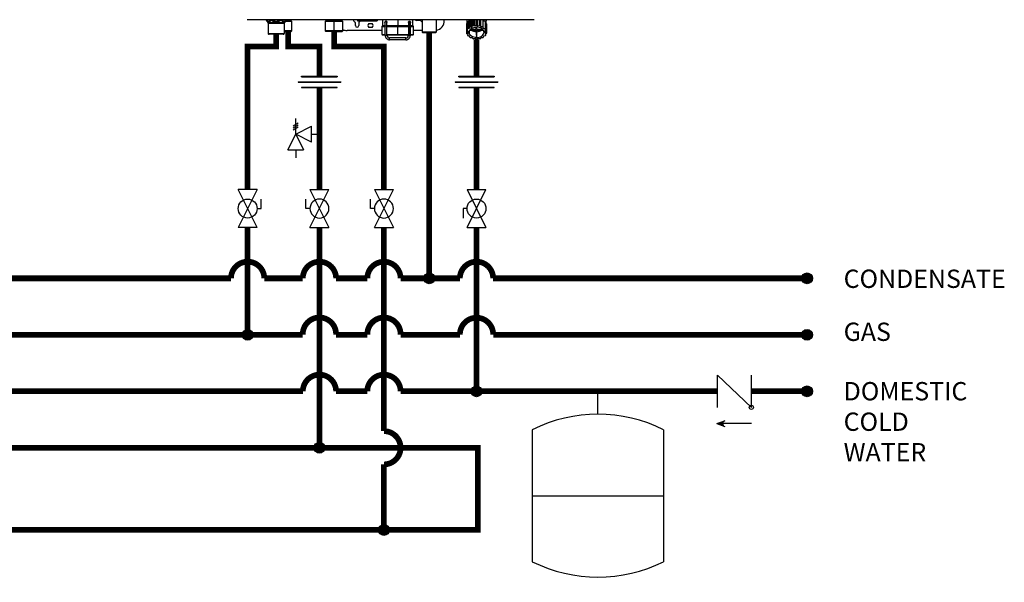
# Model space of a CAD drawing. Units: inches. Extents: x 0.1 to 15.9, y 2.5 to 7.8.
# Drawn here: x 11.6 to 15.9, y 3.1 to 5.6 of the extents above; entities that cross this region are included whole.
import ezdxf

# ---------------------------------------------------------------- set-up
doc = ezdxf.new("R2010")
doc.units = ezdxf.units.IN
doc.header["$MEASUREMENT"] = 0
doc.styles.add('ROMANS', font='romans.shx')

# ---------------------------------------------------------------- blocks, each defined once
blk = doc.blocks.new('CHECK VALVE')
h = blk.add_hatch(color=256)
h.dxf.hatch_style = 1
h.paths.add_polyline_path([(0.0867, 0.1592), (0.0508, 0.1722, -0.622204), (0.0508, 0.1461)])
for p, q in [((-0.0836, 0.1592), (0.0589, 0.1592)), ((0.0867, 0.1592), (0.0478, 0.1733)), ((0.0867, 0.1592), (0.0478, 0.145)), ((-0.0836, 0.0796), (-0.0836, -0.0796)), ((-0.0836, 0.0796), (0.0836, -0.0796)), ((0.0836, 0.0796), (0.0836, -0.0796))]:
    blk.add_line(p, q)
blk.add_circle((-0.0836, 0.0796), 0.01)
blk.add_arc((0.0443, 0.1592), 0.0146, 283.7801, 76.2199)
blk = doc.blocks.new('Full-Port Ball Valve')
for p, q in [((-0.5, 1), (0.5, 1)), ((-0.5, -1), (0.5, 1)), ((-0.5, 1), (0.5, -1)), ((-0.5, 0), (-0.71, 0)), ((-0.71, 0), (-0.71, -0.5)), ((-0.5, -1), (0.5, -1))]:
    blk.add_line(p, q)
blk.add_circle((0, 0), 0.5)
blk = doc.blocks.new('NPE-A')
at = {"color": 7, "linetype": 'Continuous', "lineweight": 25}
for p, q in [((0.503, -0.4891), (-0.503, -0.4891)), ((-0.4362, -0.4902), (-0.4346, -0.4925)), ((-0.4359, -0.4908), (-0.4302, -0.4991)), ((-0.4302, -0.4991), (-0.3721, -0.4991)), ((-0.4293, -0.5018), (-0.3729, -0.5018)), ((-0.4293, -0.5018), (-0.4293, -0.5369)), ((-0.3729, -0.5018), (-0.3729, -0.5369)), ((-0.3663, -0.4908), (-0.3721, -0.4991)), ((-0.3463, -0.4955), (-0.3696, -0.4955)), ((-0.3677, -0.4926), (-0.366, -0.4902)), ((-0.3677, -0.4926), (-0.3663, -0.4908)), ((-0.3515, -0.4905), (-0.3515, -0.4891)), ((-0.3463, -0.4955), (-0.3513, -0.491)), ((-0.3463, -0.5284), (-0.3463, -0.4955)), ((-0.2242, -0.491), (-0.2291, -0.4955)), ((-0.2291, -0.4955), (-0.2291, -0.5284)), ((-0.1981, -0.4955), (-0.2291, -0.4955)), ((-0.2239, -0.4891), (-0.2239, -0.4905)), ((-0.1981, -0.4891), (-0.1981, -0.4905)), ((-0.1981, -0.491), (-0.1981, -0.4955)), ((-0.167, -0.4955), (-0.1981, -0.4955)), ((-0.1981, -0.5284), (-0.1981, -0.4955)), ((-0.1722, -0.4905), (-0.1722, -0.4891)), ((-0.167, -0.4955), (-0.172, -0.491)), ((-0.167, -0.5284), (-0.167, -0.4955)), ((-0.1234, -0.5094), (-0.1234, -0.5001)), ((-0.1166, -0.4891), (-0.1166, -0.4936)), ((-0.1164, -0.4936), (-0.1166, -0.4936)), ((-0.1164, -0.4891), (-0.1164, -0.4936)), ((-0.1164, -0.4936), (-0.1129, -0.4936)), ((-0.1129, -0.4891), (-0.1129, -0.4936)), ((-0.1123, -0.4936), (-0.1129, -0.4936)), ((-0.1123, -0.4891), (-0.1123, -0.4936)), ((-0.1123, -0.4936), (-0.1063, -0.4936)), ((-0.1116, -0.5001), (-0.1116, -0.5094)), ((-0.1063, -0.4936), (-0.1063, -0.4891)), ((-0.1063, -0.4936), (-0.1053, -0.4936)), ((-0.1053, -0.4891), (-0.1053, -0.4936)), ((-0.1044, -0.4936), (-0.1053, -0.4936)), ((-0.1044, -0.4891), (-0.1044, -0.4936)), ((-0.1044, -0.4936), (-0.098, -0.4936)), ((-0.098, -0.4936), (-0.098, -0.4891)), ((-0.098, -0.4936), (-0.0949, -0.4936)), ((-0.0949, -0.4891), (-0.0949, -0.4936)), ((-0.0938, -0.4936), (-0.0949, -0.4936)), ((-0.0938, -0.4891), (-0.0938, -0.4936)), ((-0.0938, -0.4936), (-0.0878, -0.4936)), ((-0.0878, -0.4936), (-0.0878, -0.4891)), ((-0.0878, -0.4936), (-0.083, -0.4936)), ((-0.083, -0.4891), (-0.083, -0.4936)), ((-0.0817, -0.4936), (-0.083, -0.4936)), ((-0.0817, -0.4891), (-0.0817, -0.4936)), ((-0.0817, -0.4936), (-0.0768, -0.4936)), ((-0.0768, -0.4936), (-0.0768, -0.4891)), ((-0.0768, -0.4936), (-0.0708, -0.4936)), ((-0.0767, -0.5023), (-0.0643, -0.5023)), ((-0.0643, -0.5164), (-0.0767, -0.5164)), ((-0.0708, -0.4891), (-0.0708, -0.4936)), ((-0.0697, -0.4936), (-0.0708, -0.4936)), ((-0.0697, -0.4891), (-0.0697, -0.4936)), ((-0.0697, -0.4936), (-0.0664, -0.4936)), ((-0.0664, -0.4936), (-0.0664, -0.4891)), ((-0.0664, -0.4936), (-0.06, -0.4936)), ((-0.06, -0.4891), (-0.06, -0.4936)), ((-0.0591, -0.4936), (-0.06, -0.4936)), ((-0.0591, -0.4891), (-0.0591, -0.4936)), ((-0.0591, -0.4936), (-0.0579, -0.4936)), ((-0.0579, -0.4936), (-0.0579, -0.4891)), ((-0.0579, -0.4936), (-0.0518, -0.4936)), ((-0.0518, -0.4891), (-0.0518, -0.4936)), ((-0.0512, -0.4936), (-0.0518, -0.4936)), ((-0.0512, -0.4891), (-0.0512, -0.4936)), ((-0.0512, -0.4936), (-0.0472, -0.4936)), ((-0.0472, -0.4891), (-0.0472, -0.4936)), ((-0.047, -0.4936), (-0.0472, -0.4936)), ((-0.047, -0.4891), (-0.047, -0.4936)), ((-0.047, -0.4936), (-0.0468, -0.4936)), ((-0.0468, -0.4891), (-0.0468, -0.4936)), ((-0.0305, -0.5124), (-0.0305, -0.5406)), ((-0.0293, -0.5112), (-0.0196, -0.5112)), ((-0.0281, -0.4891), (-0.0281, -0.5101)), ((-0.0196, -0.4983), (-0.0196, -0.4983)), ((-0.0196, -0.511), (-0.0131, -0.511)), ((-0.0196, -0.5434), (-0.0196, -0.511)), ((-0.0163, -0.495), (-0.0164, -0.495)), ((-0.0131, -0.4971), (-0.0131, -0.4982)), ((-0.0131, -0.5434), (-0.0131, -0.511)), ((-0.0131, -0.5112), (0.0248, -0.5112)), ((-0.0128, -0.4983), (-0.0128, -0.4983)), ((0.0248, -0.5112), (0.0628, -0.5112)), ((0.0248, -0.5406), (0.0248, -0.5124)), ((0.0626, -0.4995), (0.0626, -0.4971)), ((0.0626, -0.511), (0.0626, -0.5434)), ((0.0658, -0.4948), (0.066, -0.4948)), ((0.0659, -0.495), (0.0659, -0.495)), ((0.0659, -0.511), (0.0659, -0.5434)), ((0.0692, -0.5434), (0.0692, -0.511)), ((0.0692, -0.5112), (0.0788, -0.5112)), ((0.0694, -0.4983), (0.0694, -0.4983)), ((0.0694, -0.4983), (0.0694, -0.4983)), ((0.0777, -0.5101), (0.0777, -0.4891)), ((0.08, -0.5406), (0.08, -0.5124)), ((0.1033, -0.4917), (0.0908, -0.4917)), ((0.1106, -0.4891), (0.1106, -0.5324)), ((0.1599, -0.4891), (0.1599, -0.5324)), ((0.188, -0.4917), (0.188, -0.4891)), ((0.2659, -0.5046), (0.2659, -0.5295)), ((0.2661, -0.5037), (0.2697, -0.5015)), ((0.2661, -0.5037), (0.2661, -0.5286)), ((0.2668, -0.4891), (0.2668, -0.5033)), ((0.2668, -0.4891), (0.2668, -0.493)), ((0.2697, -0.4963), (0.2697, -0.5213)), ((0.2703, -0.4956), (0.2763, -0.494)), ((0.2703, -0.4956), (0.2703, -0.5205)), ((0.2763, -0.494), (0.2773, -0.4895)), ((0.2763, -0.5189), (0.2763, -0.494)), ((0.2763, -0.5189), (0.2773, -0.5144)), ((0.2773, -0.4895), (0.2773, -0.5144)), ((0.2782, -0.4891), (0.2782, -0.5139)), ((0.2782, -0.5139), (0.2846, -0.5138)), ((0.2846, -0.5138), (0.2846, -0.4891)), ((0.2846, -0.5138), (0.2877, -0.5099)), ((0.2877, -0.4891), (0.2877, -0.5099)), ((0.2888, -0.4891), (0.2888, -0.5095)), ((0.2888, -0.5095), (0.2948, -0.511)), ((0.2948, -0.511), (0.2948, -0.4891)), ((0.2948, -0.511), (0.2996, -0.5081)), ((0.2991, -0.5147), (0.2991, -0.5234)), ((0.2991, -0.5234), (0.2991, -0.5147)), ((0.2996, -0.4891), (0.2996, -0.5081)), ((0.3009, -0.4891), (0.3009, -0.508)), ((0.3009, -0.508), (0.3058, -0.5109)), ((0.3026, -0.5234), (0.3026, -0.5147)), ((0.3058, -0.5109), (0.3058, -0.4891)), ((0.3058, -0.5109), (0.3118, -0.5093)), ((0.3118, -0.4891), (0.3118, -0.5093)), ((0.3129, -0.4891), (0.3129, -0.5095)), ((0.3129, -0.5095), (0.3162, -0.5134)), ((0.3162, -0.5134), (0.3162, -0.4891)), ((0.3162, -0.5134), (0.3226, -0.5133)), ((0.3226, -0.4891), (0.3226, -0.5133)), ((0.3235, -0.4891), (0.3235, -0.5139)), ((0.3235, -0.5139), (0.3247, -0.5183)), ((0.3236, -0.4891), (0.3247, -0.4934)), ((0.3247, -0.5183), (0.3247, -0.4934)), ((0.3247, -0.4934), (0.3308, -0.4948)), ((0.3308, -0.4948), (0.3308, -0.5198)), ((0.3314, -0.4956), (0.3314, -0.5205)), ((0.3314, -0.5006), (0.3353, -0.5029)), ((0.3349, -0.5026), (0.3349, -0.4891)), ((0.3349, -0.4891), (0.3349, -0.493)), ((0.3353, -0.5029), (0.3353, -0.5278)), ((0.3356, -0.5037), (0.3356, -0.5286)), ((0.3356, -0.5113), (0.3358, -0.5115)), ((0.3358, -0.5115), (0.3358, -0.5364)), ((-0.4293, -0.5369), (-0.3729, -0.5369)), ((-0.4286, -0.5386), (-0.3736, -0.5386)), ((-0.4277, -0.5396), (-0.4286, -0.5386)), ((-0.3746, -0.5396), (-0.4277, -0.5396)), ((-0.3763, -0.5403), (-0.426, -0.5403)), ((-0.3746, -0.5396), (-0.3736, -0.5386)), ((-0.3463, -0.5284), (-0.3729, -0.5284)), ((-0.3729, -0.5307), (-0.3487, -0.5307)), ((-0.3487, -0.5307), (-0.3463, -0.5284)), ((-0.2291, -0.5284), (-0.2268, -0.5307)), ((-0.1981, -0.5284), (-0.2291, -0.5284)), ((-0.1981, -0.5307), (-0.2268, -0.5307)), ((-0.167, -0.5284), (-0.1981, -0.5284)), ((-0.1981, -0.5307), (-0.1981, -0.5284)), ((-0.1981, -0.5307), (-0.1693, -0.5307)), ((-0.1693, -0.5307), (-0.167, -0.5284)), ((-0.0305, -0.527), (-0.1528, -0.527)), ((-0.0293, -0.5418), (-0.0196, -0.5418)), ((-0.0196, -0.5434), (-0.0163, -0.5434)), ((-0.0163, -0.5434), (-0.0131, -0.5434)), ((-0.0131, -0.5418), (0.0248, -0.5418)), ((0.0248, -0.5418), (0.0626, -0.5418)), ((0.0626, -0.5434), (0.0659, -0.5434)), ((0.0659, -0.5434), (0.0692, -0.5434)), ((0.0692, -0.5418), (0.0788, -0.5418)), ((0.1106, -0.527), (0.08, -0.527)), ((0.1129, -0.5347), (0.1106, -0.5324)), ((0.1599, -0.5324), (0.1106, -0.5324)), ((0.1576, -0.5347), (0.1129, -0.5347)), ((0.1576, -0.5347), (0.1599, -0.5324)), ((0.2671, -0.5309), (0.2659, -0.5295)), ((0.2661, -0.5286), (0.2709, -0.5257)), ((0.2661, -0.5297), (0.2661, -0.5373)), ((0.2661, -0.5373), (0.2679, -0.535)), ((0.2713, -0.541), (0.2664, -0.5381)), ((0.2671, -0.5309), (0.2752, -0.5309)), ((0.2686, -0.5309), (0.2679, -0.5317)), ((0.2679, -0.535), (0.2679, -0.5317)), ((0.2679, -0.5317), (0.2752, -0.5317)), ((0.2679, -0.535), (0.2752, -0.535)), ((0.2709, -0.5257), (0.2697, -0.5213)), ((0.2703, -0.5205), (0.2763, -0.5189)), ((0.2703, -0.5404), (0.2703, -0.5454)), ((0.2703, -0.5454), (0.2713, -0.541)), ((0.277, -0.5476), (0.271, -0.5462)), ((0.2752, -0.5317), (0.2752, -0.535)), ((0.277, -0.5259), (0.2991, -0.5259)), ((0.2782, -0.5521), (0.277, -0.5476)), ((0.2991, -0.5234), (0.2788, -0.5234)), ((0.2991, -0.5259), (0.2991, -0.5429)), ((0.2991, -0.5313), (0.2991, -0.5259)), ((0.2991, -0.5313), (0.2991, -0.5429)), ((0.3009, -0.5429), (0.3009, -0.5512)), ((0.3229, -0.5234), (0.3026, -0.5234)), ((0.3026, -0.5259), (0.3247, -0.5259)), ((0.3026, -0.5429), (0.3026, -0.5259)), ((0.3254, -0.547), (0.3244, -0.5515)), ((0.3247, -0.5183), (0.3308, -0.5198)), ((0.3314, -0.5454), (0.3254, -0.547)), ((0.3338, -0.5309), (0.3265, -0.5309)), ((0.3265, -0.5317), (0.3265, -0.535)), ((0.3265, -0.5317), (0.3346, -0.5317)), ((0.3346, -0.535), (0.3265, -0.535)), ((0.3314, -0.5205), (0.3304, -0.5249)), ((0.3304, -0.5249), (0.3353, -0.5278)), ((0.3356, -0.5373), (0.3308, -0.5402)), ((0.3308, -0.5402), (0.332, -0.5447)), ((0.332, -0.5395), (0.332, -0.5447)), ((0.3356, -0.5286), (0.3338, -0.5309)), ((0.3338, -0.5308), (0.3346, -0.5317)), ((0.3346, -0.535), (0.3346, -0.5317)), ((0.3346, -0.535), (0.3358, -0.5364)), ((0.0532, -0.5528), (-0.0037, -0.5528)), ((0.0532, -0.5594), (-0.0037, -0.5594)), ((0.2855, -0.5525), (0.2792, -0.5526)), ((0.2888, -0.5564), (0.2855, -0.5525)), ((0.2959, -0.5551), (0.29, -0.5567)), ((0.3009, -0.5579), (0.2959, -0.5551)), ((0.3069, -0.5549), (0.3021, -0.5579)), ((0.3129, -0.5564), (0.3069, -0.5549)), ((0.3172, -0.5521), (0.3141, -0.5561)), ((0.3235, -0.5521), (0.3172, -0.5521))]:
    blk.add_line(p, q, dxfattribs=at)
at = {"color": 8, "linetype": 'Continuous', "lineweight": 25}
for p, q in [((-0.3663, -0.4908), (-0.3677, -0.4926)), ((-0.3665, -0.491), (-0.3513, -0.491)), ((-0.366, -0.4905), (-0.3515, -0.4905)), ((-0.2242, -0.491), (-0.1981, -0.491)), ((-0.2239, -0.4905), (-0.1981, -0.4905)), ((-0.1981, -0.4905), (-0.1722, -0.4905)), ((-0.1981, -0.491), (-0.172, -0.491)), ((-0.0305, -0.5124), (-0.0196, -0.5124)), ((-0.0196, -0.5101), (-0.0281, -0.5101)), ((0.0248, -0.5101), (-0.0131, -0.5101)), ((-0.0131, -0.5124), (0.0248, -0.5124)), ((0.0248, -0.4891), (0.0248, -0.5101)), ((0.0629, -0.5101), (0.0248, -0.5101)), ((0.0248, -0.5124), (0.0626, -0.5124)), ((0.0659, -0.511), (0.0626, -0.511)), ((0.0659, -0.511), (0.0692, -0.511)), ((0.0692, -0.5124), (0.08, -0.5124)), ((0.0777, -0.5101), (0.0696, -0.5101)), ((0.2668, -0.493), (0.2669, -0.493)), ((0.3348, -0.493), (0.3349, -0.493)), ((-0.0305, -0.5406), (-0.0196, -0.5406)), ((-0.0131, -0.5406), (0.0248, -0.5406)), ((0.0248, -0.5406), (0.0626, -0.5406)), ((0.0692, -0.5406), (0.08, -0.5406))]:
    blk.add_line(p, q, dxfattribs=at)
at = {"color": 7, "linetype": 'Continuous', "lineweight": 25, "flags": 128}
for points in [[(-0.1981, -0.491), (-0.1981, -0.4909), (-0.1981, -0.4909), (-0.1981, -0.4908), (-0.1981, -0.4908), (-0.1981, -0.4907), (-0.1981, -0.4906), (-0.1981, -0.4905), (-0.1981, -0.4905)], [(-0.1057, -0.4936), (-0.1076, -0.4958), (-0.1105, -0.4981)], [(-0.0196, -0.511), (-0.0196, -0.5085), (-0.0196, -0.5061), (-0.0196, -0.5039), (-0.0196, -0.502), (-0.0196, -0.5004), (-0.0196, -0.4993), (-0.0196, -0.4985), (-0.0196, -0.4983)], [(-0.0131, -0.511), (-0.0131, -0.5085), (-0.0131, -0.5061), (-0.0131, -0.5039), (-0.0131, -0.502), (-0.0131, -0.5004), (-0.0131, -0.4993), (-0.0131, -0.4985), (-0.0131, -0.4983)], [(0.0248, -0.5112), (0.0248, -0.5112), (0.0248, -0.5111), (0.0248, -0.511), (0.0248, -0.5109), (0.0248, -0.5107), (0.0248, -0.5105), (0.0248, -0.5103), (0.0248, -0.5101)], [(0.0248, -0.5112), (0.0248, -0.5113), (0.0248, -0.5113), (0.0248, -0.5114), (0.0248, -0.5116), (0.0248, -0.5118), (0.0248, -0.512), (0.0248, -0.5122), (0.0248, -0.5124)], [(0.0659, -0.495), (0.0659, -0.4953), (0.0659, -0.4962), (0.0659, -0.4977), (0.0659, -0.4997), (0.0659, -0.5021), (0.0659, -0.5049), (0.0659, -0.5079), (0.0659, -0.511)], [(0.2677, -0.4891), (0.2677, -0.4893), (0.2669, -0.493)], [(0.2697, -0.4982), (0.2684, -0.5006), (0.2676, -0.5028)], [(0.2752, -0.5309), (0.2761, -0.5276), (0.2779, -0.5246), (0.2804, -0.5218), (0.2836, -0.5193), (0.2874, -0.5173), (0.2916, -0.5159), (0.2962, -0.515), (0.3009, -0.5147)], [(0.3265, -0.5309), (0.3256, -0.5276), (0.3238, -0.5246), (0.3213, -0.5218), (0.3181, -0.5193), (0.3143, -0.5173), (0.3101, -0.5159), (0.3055, -0.515), (0.3009, -0.5147)], [(0.3314, -0.4973), (0.3333, -0.5006), (0.3339, -0.502)], [(0.334, -0.4891), (0.334, -0.4893), (0.3348, -0.493)], [(0.0248, -0.5406), (0.0248, -0.5408), (0.0248, -0.5411), (0.0248, -0.5413), (0.0248, -0.5414), (0.0248, -0.5416), (0.0248, -0.5417), (0.0248, -0.5418), (0.0248, -0.5418)], [(0.2751, -0.5309), (0.2751, -0.5312), (0.2752, -0.5317)], [(0.3009, -0.5512), (0.2962, -0.5509), (0.2916, -0.55), (0.2874, -0.5486), (0.2836, -0.5466), (0.2804, -0.5442), (0.2779, -0.5414), (0.2761, -0.5383), (0.2752, -0.535)], [(0.3009, -0.5512), (0.3055, -0.5509), (0.3101, -0.55), (0.3143, -0.5486), (0.3181, -0.5466), (0.3213, -0.5442), (0.3238, -0.5414), (0.3256, -0.5383), (0.3265, -0.535)], [(0.3265, -0.5317), (0.3266, -0.5312), (0.3267, -0.5309)], [(-0.0037, -0.5594), (-0.0037, -0.5592), (-0.0037, -0.5585), (-0.0037, -0.5574), (-0.0037, -0.5561), (-0.0037, -0.5549), (-0.0037, -0.5538), (-0.0037, -0.5531), (-0.0037, -0.5528)], [(0.0532, -0.5594), (0.0532, -0.5592), (0.0532, -0.5585), (0.0532, -0.5574), (0.0532, -0.5561), (0.0532, -0.5549), (0.0532, -0.5538), (0.0532, -0.5531), (0.0532, -0.5528)]]:
    blk.add_lwpolyline(points, dxfattribs=at)
at = {"color": 7, "linetype": 'Continuous', "lineweight": 25}
for centre, radius, start, end in [((-0.4321, -0.4881), 0.0047, 192.4452, 214.7838), ((-0.434, -0.5018), 0.0047, 0, 34.7837), ((-0.3682, -0.5018), 0.0047, 145.2163, 180), ((-0.3702, -0.4881), 0.0047, 325.2163, 347.5548), ((-0.3508, -0.4905), 0.000705, 180, 227.9843), ((-0.2246, -0.4905), 0.000705, 312.0157, 0), ((-0.1715, -0.4905), 0.000705, 180, 227.9843), ((-0.1175, -0.4858), 0.0141, 193.4934, 240), ((-0.1258, -0.5001), 0.00235, 0, 60), ((-0.1175, -0.5094), 0.00588, 180, 0), ((-0.1093, -0.5001), 0.00235, 120, 180), ((-0.0705, -0.5094), 0.0094, 131.4096, 228.5904), ((-0.0705, -0.5094), 0.0094, 311.4096, 48.5904), ((-0.0293, -0.5124), 0.00118, 90, 180), ((-0.0269, -0.5101), 0.00118, 180, 270), ((-0.0163, -0.4983), 0.00329, 0.0035, 179.9965), ((0.0659, -0.4983), 0.00329, 2.8772, 90), ((0.0765, -0.5101), 0.00118, 270, 0), ((0.0788, -0.5124), 0.00118, 0, 90), ((0.0908, -0.4858), 0.00588, 214.0558, 270), ((0.1033, -0.4941), 0.00235, 30, 90), ((0.1175, -0.4858), 0.0141, 210, 240.497), ((0.1528, -0.4917), 0.0353, 281.815, 0), ((0.2839, -0.5081), 0.0183, 165.9917, 168.7498), ((0.2891, -0.5109), 0.0242, 140.7622, 143.0476), ((0.2931, -0.5142), 0.0284, 124.6078, 137.6442), ((0.2953, -0.5178), 0.0336, 121.2999, 122.4936), ((0.2959, -0.5437), 0.0347, 120.6777, 122.4765), ((0.3, -0.5531), 0.045, 104.4284, 105.9444), ((0.3009, -0.5582), 0.0502, 90.0053, 91.4103), ((0.3015, -0.5539), 0.0458, 75.5655, 77.0627), ((0.3052, -0.5448), 0.0359, 59.3237, 61.0817), ((0.3082, -0.5147), 0.0291, 44.435, 57.3102), ((0.312, -0.5114), 0.0251, 39.2358, 41.4727), ((0.3175, -0.5082), 0.0186, 14.0043, 16.732), ((-0.427, -0.5369), 0.00235, 180, 225), ((-0.426, -0.5379), 0.00235, 225, 270), ((-0.3763, -0.5379), 0.00235, 270, 315), ((-0.3753, -0.5369), 0.00235, 315, 0), ((-0.1528, -0.4917), 0.0353, 246.2335, 270), ((-0.0293, -0.5406), 0.00118, 180, 270), ((-0.0037, -0.5434), 0.016, 179.9965, 270), ((-0.0037, -0.5434), 0.0094, 179.9965, 270), ((0.0532, -0.5434), 0.016, 270, 0.0035), ((0.0532, -0.5434), 0.0094, 270, 0.0035), ((0.0788, -0.5406), 0.00118, 270, 0), ((0.2839, -0.5331), 0.0183, 165.99, 168.7517), ((0.2842, -0.5328), 0.0186, 194.0024, 196.7339), ((0.289, -0.5358), 0.0241, 140.7563, 143.0519), ((0.2898, -0.5295), 0.0251, 219.2385, 221.4716), ((0.2998, -0.5007), 0.0306, 235.5252, 268.6611), ((0.3009, -0.5065), 0.0364, 267.2317, 270.0049), ((0.3009, -0.5065), 0.0364, 269.9952, 272.7683), ((0.3019, -0.5007), 0.0306, 271.3388, 304.4736), ((0.3058, -0.5222), 0.0347, 300.6777, 302.4765), ((0.312, -0.5364), 0.0251, 39.2358, 41.4727), ((0.3127, -0.5302), 0.0241, 320.7534, 323.0548), ((0.3175, -0.5331), 0.0186, 14.0043, 16.732), ((0.3178, -0.5329), 0.0183, 345.9922, 348.7515), ((0.2965, -0.5212), 0.0359, 239.3231, 241.0833), ((0.3002, -0.512), 0.0458, 255.5654, 257.0623), ((0.3009, -0.5083), 0.0496, 269.9941, 271.4149), ((0.3017, -0.5129), 0.045, 284.4277, 285.945)]:
    blk.add_arc(centre, radius, start, end, dxfattribs=at)
at = {"color": 8, "linetype": 'Continuous', "lineweight": 25}
for centre, radius, start, end in [((-0.4338, -0.4894), 0.00262, 175.1901, 213.6237), ((-0.415, -0.4857), 0.00624, 213.5506, 235.1001), ((-0.3685, -0.4894), 0.00262, 326.3852, 4.801), ((0.0659, -0.4983), 0.00329, 90, 180.2586)]:
    blk.add_arc(centre, radius, start, end, dxfattribs=at)
at = {"color": 7, "linetype": 'Continuous', "lineweight": 25}
for points, knots in [([(-0.4359, -0.4908), (-0.4352, -0.4918), (-0.4339, -0.4936), (-0.4318, -0.4955), (-0.4296, -0.4966), (-0.4274, -0.4969), (-0.425, -0.4964), (-0.423, -0.4952), (-0.4212, -0.4937), (-0.4199, -0.4924), (-0.419, -0.4913), (-0.4185, -0.4908)], [0, 0, 0, 0, 0.147836, 0.275504, 0.393034, 0.513572, 0.632859, 0.771154, 0.844159, 0.920195, 1, 1, 1, 1]), ([(-0.4185, -0.4908), (-0.4159, -0.4924), (-0.4107, -0.4954), (-0.4033, -0.497), (-0.3974, -0.4966), (-0.391, -0.4951), (-0.3867, -0.4926), (-0.3837, -0.4908)], [0, 0, 0, 0, 0.249939, 0.476025, 0.598095, 0.72336, 1, 1, 1, 1]), ([(-0.0199, -0.4983), (-0.0199, -0.4981), (-0.0198, -0.4976), (-0.0196, -0.4967), (-0.019, -0.4958), (-0.018, -0.4951), (-0.0168, -0.4947), (-0.0155, -0.4948), (-0.0144, -0.4953), (-0.0136, -0.496), (-0.0132, -0.4967), (-0.0129, -0.4975), (-0.0128, -0.498), (-0.0128, -0.4983)], [0, 0, 0, 0, 0.045025, 0.09388, 0.203952, 0.330624, 0.470105, 0.615056, 0.756957, 0.825106, 0.887265, 0.944895, 1, 1, 1, 1]), ([(-0.0196, -0.4996), (-0.0196, -0.4996), (-0.0197, -0.4994), (-0.0198, -0.499), (-0.0199, -0.4985), (-0.0199, -0.4983)], [0, 0, 0, 0, 0.010743, 0.524508, 1, 1, 1, 1]), ([(-0.0128, -0.4983), (-0.0128, -0.4981), (-0.0128, -0.4977), (-0.013, -0.497), (-0.0135, -0.4962), (-0.0141, -0.4955), (-0.0151, -0.4949), (-0.0159, -0.4948), (-0.0163, -0.4948)], [0, 0, 0, 0, 0.068952, 0.140895, 0.290091, 0.455949, 0.634166, 1, 1, 1, 1]), ([(-0.0131, -0.4976), (-0.0132, -0.4975), (-0.0133, -0.497), (-0.0137, -0.4962), (-0.0145, -0.4955), (-0.0154, -0.4951), (-0.0161, -0.495), (-0.0163, -0.495)], [0, 0, 0, 0, 0.112899, 0.321874, 0.570169, 0.824401, 1, 1, 1, 1]), ([(-0.0128, -0.4983), (-0.0128, -0.4986), (-0.0129, -0.499), (-0.013, -0.4994), (-0.0131, -0.4995)], [0, 0, 0, 0, 0.654651, 1, 1, 1, 1]), ([(0.0624, -0.4983), (0.0624, -0.498), (0.0624, -0.4975), (0.0628, -0.4967), (0.0632, -0.496), (0.064, -0.4953), (0.0651, -0.4948), (0.0664, -0.4947), (0.0676, -0.4951), (0.0686, -0.4959), (0.0691, -0.4968), (0.0694, -0.4976), (0.0694, -0.4981), (0.0694, -0.4983)], [0, 0, 0, 0, 0.056247, 0.1154119, 0.1788916, 0.2482952, 0.3901536, 0.5366858, 0.6760088, 0.801017, 0.908397, 0.9559649, 1, 1, 1, 1]), ([(0.0626, -0.4995), (0.0626, -0.4994), (0.0624, -0.499), (0.0624, -0.4986), (0.0624, -0.4983)], [0, 0, 0, 0, 0.388387, 1, 1, 1, 1]), ([(0.0626, -0.4983), (0.0626, -0.4983), (0.0626, -0.4983), (0.0626, -0.4985), (0.0626, -0.4992), (0.0626, -0.5008), (0.0626, -0.5029), (0.0626, -0.5055), (0.0626, -0.5083), (0.0626, -0.5102), (0.0626, -0.511)], [0, 0, 0, 0, 0.011388, 0.09598, 0.245255, 0.401835, 0.558626, 0.715437, 0.872251, 1, 1, 1, 1]), ([(0.0694, -0.4983), (0.0694, -0.4982), (0.0694, -0.498), (0.0694, -0.4976), (0.0692, -0.4969), (0.0686, -0.4958), (0.0675, -0.4951), (0.0664, -0.4947), (0.0659, -0.4948), (0.0659, -0.4948)], [0, 0, 0, 0, 0.028288, 0.058145, 0.128354, 0.283107, 0.711617, 0.99979, 1, 1, 1, 1]), ([(0.0692, -0.511), (0.0692, -0.5105), (0.0692, -0.5089), (0.0692, -0.5064), (0.0692, -0.5036), (0.0692, -0.5013), (0.0692, -0.4996), (0.0692, -0.4987), (0.0692, -0.4984), (0.0692, -0.4983), (0.0692, -0.4983), (0.0692, -0.4983), (0.0692, -0.4983), (0.0692, -0.4983), (0.0692, -0.4982), (0.0692, -0.4982), (0.0692, -0.4982), (0.0692, -0.4981)], [0, 0, 0, 0, 0.080166, 0.233555, 0.387221, 0.540886, 0.694555, 0.848233, 0.92212, 0.959083, 0.977571, 0.986826, 0.991505, 0.993124, 0.994486, 0.996647, 1, 1, 1, 1]), ([(0.0694, -0.4983), (0.0694, -0.4985), (0.0694, -0.499), (0.0693, -0.4994), (0.0692, -0.4996)], [0, 0, 0, 0, 0.493579, 1, 1, 1, 1]), ([(0.2669, -0.493), (0.2669, -0.4931), (0.2668, -0.4932), (0.2668, -0.4932), (0.2668, -0.4932), (0.2668, -0.4931), (0.2668, -0.493)], [0, 0, 0, 0, 0.249081, 0.499895, 0.751055, 1, 1, 1, 1]), ([(0.3349, -0.493), (0.3349, -0.4931), (0.3349, -0.4932), (0.3349, -0.4932), (0.3349, -0.4932), (0.3349, -0.4931), (0.3348, -0.493)], [0, 0, 0, 0, 0.248943, 0.500098, 0.750909, 1, 1, 1, 1])]:
    blk.add_open_spline(points, degree=3, knots=knots, dxfattribs=at)
at = {"color": 8, "linetype": 'Continuous', "lineweight": 25}
for points, knots in [([(-0.4353, -0.4891), (-0.4345, -0.4901), (-0.433, -0.4922), (-0.4302, -0.494), (-0.4274, -0.4943), (-0.4248, -0.4929), (-0.4228, -0.491), (-0.4218, -0.4896), (-0.4214, -0.4891)], [0, 0, 0, 0, 0.180612, 0.379075, 0.573826, 0.74221, 0.920659, 1, 1, 1, 1]), ([(-0.4185, -0.4908), (-0.4184, -0.4906), (-0.4181, -0.4902), (-0.4177, -0.4897), (-0.4174, -0.4893), (-0.4173, -0.4891)], [0, 0, 0, 0, 0.382627, 0.765224, 1, 1, 1, 1]), ([(-0.4149, -0.4891), (-0.4137, -0.49), (-0.4108, -0.4919), (-0.4057, -0.4938), (-0.3995, -0.4944), (-0.393, -0.4928), (-0.3892, -0.4903), (-0.3874, -0.4891)], [0, 0, 0, 0, 0.156169, 0.349724, 0.536986, 0.785931, 1, 1, 1, 1]), ([(-0.3849, -0.4891), (-0.3848, -0.4893), (-0.3844, -0.4899), (-0.384, -0.4904), (-0.3837, -0.4908)], [0, 0, 0, 0, 0.231593, 1, 1, 1, 1]), ([(-0.3837, -0.4908), (-0.3835, -0.4906), (-0.383, -0.4902), (-0.3825, -0.4897), (-0.3822, -0.4893), (-0.3821, -0.4891)], [0, 0, 0, 0, 0.382533, 0.765099, 1, 1, 1, 1]), ([(-0.3837, -0.4908), (-0.3828, -0.4918), (-0.3812, -0.4937), (-0.3786, -0.4957), (-0.3762, -0.4967), (-0.374, -0.4969), (-0.372, -0.4963), (-0.3701, -0.4951), (-0.3687, -0.4939), (-0.3679, -0.4928), (-0.3677, -0.4926)], [0, 0, 0, 0, 0.17021, 0.324022, 0.464363, 0.590414, 0.708165, 0.827417, 0.956366, 1, 1, 1, 1]), ([(-0.3807, -0.4891), (-0.3799, -0.4902), (-0.3782, -0.4924), (-0.3754, -0.4942), (-0.3723, -0.4941), (-0.3695, -0.4924), (-0.3678, -0.4902), (-0.367, -0.4891)], [0, 0, 0, 0, 0.193471, 0.410934, 0.594738, 0.807139, 1, 1, 1, 1])]:
    blk.add_open_spline(points, degree=3, knots=knots, dxfattribs=at)
blk = doc.blocks.new('EXPANSION TANK')
blk.add_line((0, 0), (0, 0.0369))
at = {"color": 7, "linetype": 'Continuous'}
for p, q in [((-0.1055, -0.0248), (-0.1055, -0.2366)), ((0.1055, -0.0248), (0.1055, -0.2366)), ((-0.1055, -0.1307), (0.1055, -0.1307))]:
    blk.add_line(p, q, dxfattribs=at)
for centre, start, end in [((0, -0.2366), 63.5293, 116.4707), ((0, -0.0248), 243.5293, 296.4707)]:
    blk.add_arc(centre, 0.2366, start, end, dxfattribs=at)
blk = doc.blocks.new('PRESSURE RELIEF VALVE')
for p, q in [((-0.162, 0.531), (0.162, 0.719)), ((0, 0), (0, 1)), ((-0.5, -1), (0, 0)), ((-0.162, 0.406), (0.162, 0.594)), ((-0.162, 0.281), (0.162, 0.469)), ((0, 0), (1, 0.5)), ((0, 0), (0.5, -1)), ((1, -0.5), (0, 0)), ((1, -0.5), (1, 0.5)), ((1, 0), (1.5, 0)), ((-0.5, -1), (0.5, -1)), ((0, -1), (0, -1.5))]:
    blk.add_line(p, q)

msp = doc.modelspace()

# ---------------------------------------------------------------- hatches: boundary and pattern name
h = msp.add_hatch(color=256)
h.dxf.hatch_style = 1
h.paths.add_polyline_path([(13.3904, 4.4222, 1), (13.3431, 4.4222, 1)])
h = msp.add_hatch(color=256)
h.dxf.hatch_style = 1
h.paths.add_polyline_path([(15.0453, 4.4222, 1), (14.998, 4.4222, 1)])
h = msp.add_hatch(color=256)
h.dxf.hatch_style = 1
h.paths.add_polyline_path([(12.5949, 4.175, 1), (12.5477, 4.175, 1)])
h = msp.add_hatch(color=256)
h.dxf.hatch_style = 1
h.paths.add_polyline_path([(15.0453, 4.175, 1), (14.998, 4.175, 1)])
h = msp.add_hatch(color=256)
h.dxf.hatch_style = 1
h.paths.add_polyline_path([(13.5974, 3.9278, 1), (13.5502, 3.9278, 1)])
h = msp.add_hatch(color=256)
h.dxf.hatch_style = 1
h.paths.add_polyline_path([(15.0453, 3.9278, 1), (14.998, 3.9278, 1)])
h = msp.add_hatch(color=256)
h.dxf.hatch_style = 1
h.paths.add_polyline_path([(12.9094, 3.6807, 1), (12.8622, 3.6807, 1)])
h = msp.add_hatch(color=256)
h.dxf.hatch_style = 1
h.paths.add_polyline_path([(13.1921, 3.3209, 1), (13.1448, 3.3209, 1)])

# ---------------------------------------------------------------- linework, layer by layer
for p, q in [((12.8076, 5.3067), (12.9634, 5.3067)), ((12.8076, 5.3044), (12.8076, 5.3067)), ((12.9634, 5.3067), (12.9634, 5.3044)), ((13.4959, 5.3067), (13.6517, 5.3067)), ((13.4959, 5.3044), (13.4959, 5.3067)), ((13.6517, 5.3067), (13.6517, 5.3044)), ((12.792, 5.2831), (12.979, 5.2831)), ((12.792, 5.2831), (12.792, 5.2808)), ((12.792, 5.2808), (12.979, 5.2808)), ((12.8076, 5.3044), (12.9634, 5.3044)), ((12.979, 5.2831), (12.979, 5.2808)), ((13.4803, 5.2831), (13.6673, 5.2831)), ((13.4803, 5.2831), (13.4803, 5.2808)), ((13.4803, 5.2808), (13.6673, 5.2808)), ((13.4959, 5.3044), (13.6517, 5.3044)), ((13.6673, 5.2831), (13.6673, 5.2808)), ((12.8076, 5.2596), (12.9634, 5.2596)), ((12.8076, 5.2596), (12.8076, 5.2572)), ((12.8076, 5.2572), (12.9634, 5.2572)), ((12.9634, 5.2572), (12.9634, 5.2596)), ((13.4959, 5.2596), (13.6517, 5.2596)), ((13.4959, 5.2596), (13.4959, 5.2572)), ((13.4959, 5.2572), (13.6517, 5.2572)), ((13.6517, 5.2572), (13.6517, 5.2596))]:
    msp.add_line(p, q)
at = {"const_width": 0.025}
for points in [[(12.6963, 5.4904), (12.6963, 5.437), (12.5713, 5.437), (12.5713, 4.8107)], [(12.7482, 5.5023), (12.7482, 5.437), (12.8858, 5.437), (12.8858, 5.3067)], [(12.9501, 5.5023), (12.9501, 5.437), (13.1684, 5.437), (13.1684, 4.8107)], [(13.3668, 5.4973), (13.3668, 4.4222)], [(13.5738, 5.4684), (13.5738, 5.3067)], [(12.8858, 5.2572), (12.8858, 4.8107)], [(13.5738, 5.2572), (13.5738, 4.8107)], [(12.5713, 4.6445), (12.5713, 4.175)], [(12.8858, 4.6445), (12.8858, 3.6807)], [(13.5738, 4.6445), (13.5738, 3.9278)], [(14.7776, 3.9278), (15.0216, 3.9278)]]:
    msp.add_lwpolyline(points, dxfattribs=at)
for points in [[(2.1108, 4.6445), (2.1108, 3.9278), (3.7169, 3.9278, -1.002004), (3.8626, 3.9278), (6.0094, 3.9278, -1.001989), (6.1551, 3.9278), (8.2277, 3.928, -1.001017), (8.3734, 3.9278), (8.51, 3.9278, -1.002004), (8.6558, 3.9278), (10.52, 3.9278, -1.002004), (10.6657, 3.9278), (10.8028, 3.9278, -1.002004), (10.9485, 3.9278), (12.8131, 3.9278, -1), (12.9588, 3.9278), (13.0955, 3.9278, -1), (13.2413, 3.9278), (14.6294, 3.9278)], [(15.0216, 4.4222), (13.6467, 4.4222, 1.002004), (13.5009, 4.4222), (13.2413, 4.4222, 1), (13.0955, 4.4222), (12.9587, 4.4222, 1.002004), (12.8129, 4.4222), (12.6442, 4.4222, 1.002004), (12.4984, 4.4222), (11.3539, 4.4222, 1.002004)], [(6.7689, 4.175), (8.2276, 4.175, -1.017384), (8.3734, 4.175), (8.51, 4.175, -1.015193), (8.6558, 4.175), (8.9154, 4.175, -1.002354), (9.0612, 4.175), (10.52, 4.175, -1.016208), (10.6657, 4.175), (10.8028, 4.175, -1.015336), (10.9485, 4.175), (11.2078, 4.175, -1), (11.3536, 4.175), (12.8129, 4.175, -1.043028), (12.9586, 4.175), (13.0956, 4.175, -1.039588), (13.2412, 4.175), (13.5011, 4.175, -1.028772), (13.6468, 4.175), (15.0216, 4.175)]]:
    msp.add_lwpolyline(points, format="xyb", dxfattribs=at)
for points in [[(13.1684, 4.6445, 0.025, 0.025, 0), (13.1684, 3.7535, 0.025, 0.025, -1), (13.1684, 3.6078, 0.025, 0.025, 0), (13.1684, 3.3209, 0, 0, 0)], [(3.7654, 3.3209, 0.025, 0.025, 0), (11.9181, 3.3209, 0.025, 0.025, 0), (13.5801, 3.3209, 0.025, 0.025, 0), (13.5801, 3.6807, 0.025, 0.025, 0), (1.1847, 3.6807, 0.025, 0.025, 0), (13.5801, 3.6807, 0, 0, 0)]]:
    msp.add_lwpolyline(points, format="xyseb")
for centre in [(13.3668, 4.4222), (15.0216, 4.4222), (12.5713, 4.175), (15.0216, 4.175), (13.5738, 3.9278), (15.0216, 3.9278), (12.8858, 3.6807), (13.1684, 3.3209)]:
    msp.add_circle(centre, 0.0236)

# ---------------------------------------------------------------- block references
for name, p, xscale, yscale, zscale in [('NPE-A', (13.1977, 6.1658), 1.25, 1.25, 1.25), ('PRESSURE RELIEF VALVE', (12.7819, 5.0533), 0.06925128400325775, 0.06925128400325775, 0.06925128400325775), ('Full-Port Ball Valve', (13.5738, 4.7276), 0.0831015408039093, 0.0831015408039093, 0.0831015408039093), ('EXPANSION TANK', (14.1055, 3.8272), 2.726769307628274, 2.726769307628274, 2.726769307628274)]:
    msp.add_blockref(name, p, dxfattribs=dict(xscale=xscale, yscale=yscale, zscale=zscale))
at = {"rotation": 180}
for name, p, xscale, yscale, zscale in [('Full-Port Ball Valve', (12.5713, 4.7276), 0.0831015408039093, 0.0831015408039093, 0.0831015408039093), ('Full-Port Ball Valve', (12.8858, 4.7276), -0.0831015408039093, 0.0831015408039093, 0.0831015408039093), ('Full-Port Ball Valve', (13.1684, 4.7276), -0.0831015408039093, 0.0831015408039093, 0.0831015408039093), ('CHECK VALVE', (14.7035, 3.9278), 0.8864164352416992, 0.8864164352416992, 0.8864164352416992)]:
    msp.add_blockref(name, p, dxfattribs=dict(at, xscale=xscale, yscale=yscale, zscale=zscale))

# ---------------------------------------------------------------- texts
at = {"char_height": 0.0801, "attachment_point": 1, "style": 'ROMANS'}
for s, insert in [('CONDENSATE', (15.1819, 4.4604)), ('GAS', (15.1819, 4.2284)), ('DOMESTIC\\PCOLD\\PWATER', (15.1819, 3.9683))]:
    msp.add_mtext_dynamic_manual_height_columns(s, width=0.901159, gutter_width=0.5909, heights=[0], dxfattribs=dict(at, insert=insert))

doc.saveas('drawing.dxf')
